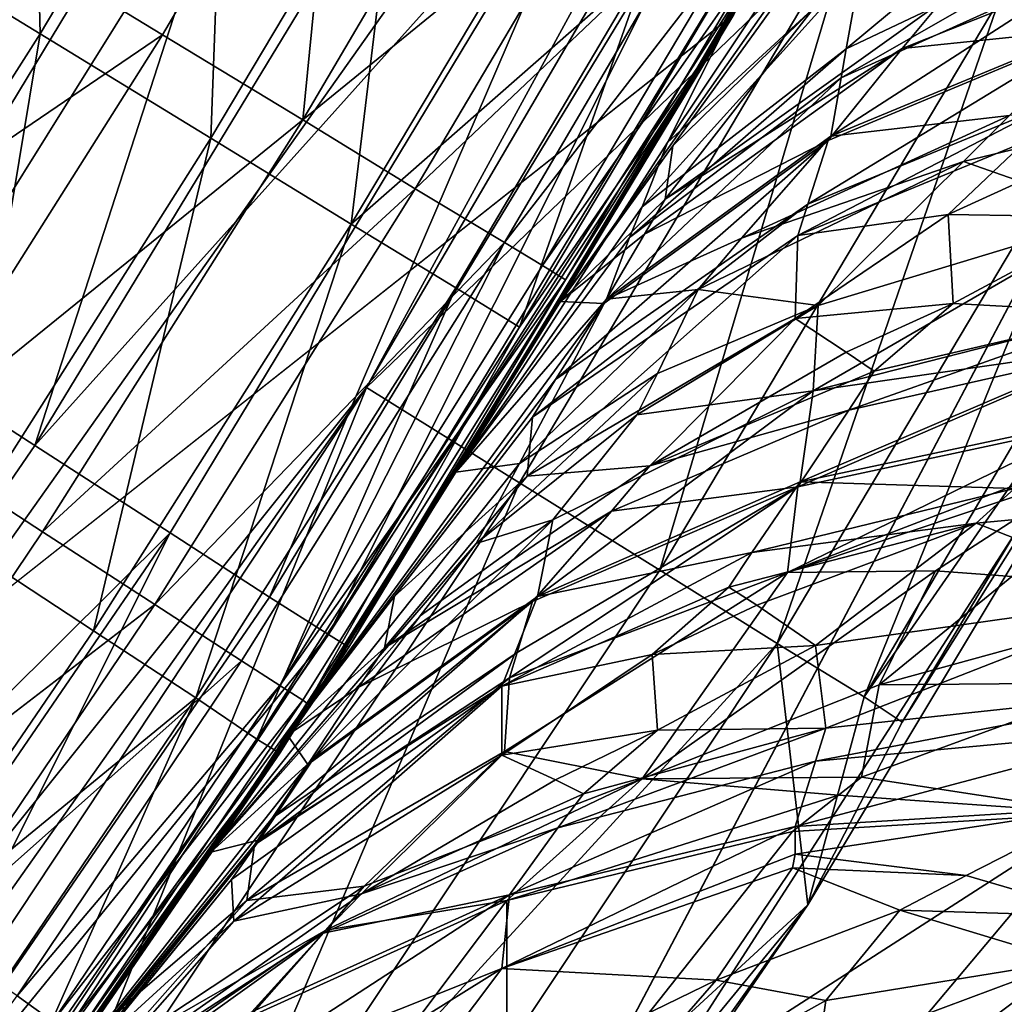
# Model space of a CAD drawing. Extents: x -16456 to -13126, y -7787 to -6576.
# Drawn here: x -15372 to -15334, y -7513 to -7474 of the extents above; entities that cross this region are included whole.
import ezdxf

# ---------------------------------------------------------------- set-up
doc = ezdxf.new("R2010")
doc.units = 0
doc.header["$MEASUREMENT"] = 0

msp = doc.modelspace()

# ---------------------------------------------------------------- linework, layer by layer
for points in [[(-15272.900391, -7232.5, 2004.949951), (-16042.700195, -6634.259766, 2004.949951), (-15774.200195, -7756.399902, 2004.949951)], [(-16298.599609, -6805.589844, 2004.949951), (-15344.200195, -7473.879883, 2004.949951), (-15682.900391, -7741.700195, 2004.949951)], [(-15464.5, -6812.640137, 5814.950195), (-16247.799805, -7538.390137, 5814.950195), (-15328.799805, -7068.339844, 5814.950195)], [(-16378.400391, -7262.600098, 5069.589844), (-15667.099609, -7682.959961, 5069.589844), (-15332.400391, -7052.47998, 5069.589844)], [(-15667.099609, -7682.959961, 5069.589844), (-15475.900391, -7561.939941, 5069.589844), (-15332.400391, -7052.47998, 5069.589844)], [(-15332.400391, -7052.47998, 5069.589844), (-15475.900391, -7561.939941, 5069.589844), (-15341.299805, -7341.839844, 5069.589844)], [(-15328.799805, -7068.339844, 5814.950195), (-16247.799805, -7538.390137, 5814.950195), (-15875, -7714.910156, 5814.950195)], [(-15328.799805, -7068.339844, 5814.950195), (-15875, -7714.910156, 5814.950195), (-15316.900391, -7197.77002, 5814.950195)], [(-15316.900391, -7197.77002, 5814.950195), (-15875, -7714.910156, 5814.950195), (-15713.700195, -7697.620117, 5814.950195)], [(-15316.900391, -7197.77002, 5814.950195), (-15713.700195, -7697.620117, 5814.950195), (-15622.099609, -7664.089844, 5814.950195)], [(-15316.900391, -7197.77002, 5814.950195), (-15622.099609, -7664.089844, 5814.950195), (-15371.5, -7417.359863, 5814.950195)], [(-15272.900391, -7232.5, 2004.949951), (-15774.200195, -7756.399902, 2004.949951), (-15468.5, -7617.77002, 2004.949951)], [(-15272.900391, -7232.5, 2004.949951), (-15468.5, -7617.77002, 2004.949951), (-15300.599609, -7365.560059, 2004.949951)], [(-15341.299805, -7341.839844, 5069.589844), (-15475.900391, -7561.939941, 5069.589844), (-15453.400391, -7538.390137, 5069.589844)], [(-15341.299805, -7341.839844, 5069.589844), (-15453.400391, -7538.390137, 5069.589844), (-15432.400391, -7513.509766, 5069.589844)], [(-15341.299805, -7341.839844, 5069.589844), (-15432.400391, -7513.509766, 5069.589844), (-15412.900391, -7487.390137, 5069.589844)], [(-15341.299805, -7341.839844, 5069.589844), (-15412.900391, -7487.390137, 5069.589844), (-15379, -7431.859863, 5069.589844)], [(-16431.5, -7352.040039, 1852.560059), (-15360.900391, -7537.310059, 1852.560059), (-15382, -7564.689941, 1852.560059)], [(-16431.5, -7352.040039, 1852.560059), (-15280.400391, -7384.919922, 1852.560059), (-15360.900391, -7537.310059, 1852.560059)], [(-15300.599609, -7365.560059, 2004.949951), (-15468.5, -7617.77002, 2004.949951), (-15443.5, -7594.589844, 2004.949951)], [(-15300.599609, -7365.560059, 2004.949951), (-15443.5, -7594.589844, 2004.949951), (-15326, -7428.72998, 2004.949951)], [(-15360.900391, -7537.310059, 1852.560059), (-15280.400391, -7384.919922, 1852.560059), (-15323.5, -7479.169922, 1852.560059)], [(-15371.5, -7417.359863, 5814.950195), (-15622.099609, -7664.089844, 5814.950195), (-15386.799805, -7446.120117, 5814.950195)], [(-15326, -7428.72998, 2004.949951), (-15443.5, -7594.589844, 2004.949951), (-15358.599609, -7488.5, 2004.949951)], [(-15326, -7428.72998, 2004.949951), (-15358.599609, -7488.5, 2004.949951), (-15341.400391, -7459.100098, 2004.949951)], [(-15385.5, -7481.779785, 5811.009766), (-15368.900391, -7454.290039, 5811.009766), (-15377.200195, -7449.549805, 5813.959961)], [(-15385.5, -7481.779785, 5811.009766), (-15361.200195, -7458.649902, 5806.220215), (-15368.900391, -7454.290039, 5811.009766)], [(-15371.799805, -7457.899902, 5065.959961), (-15379, -7469.97998, 5065.959961), (-15371.400391, -7474.640137, 5061.319824)], [(-15371.799805, -7457.899902, 5065.959961), (-15371.400391, -7474.640137, 5061.319824), (-15364.099609, -7462.370117, 5061.319824)], [(-15378.099609, -7486.580078, 5806.220215), (-15361.200195, -7458.649902, 5806.220215), (-15385.5, -7481.779785, 5811.009766)], [(-15371.599609, -7490.77002, 5799.779785), (-15361.200195, -7458.649902, 5806.220215), (-15378.099609, -7486.580078, 5806.220215)], [(-15371.599609, -7490.77002, 5799.779785), (-15354.400391, -7462.459961, 5799.779785), (-15361.200195, -7458.649902, 5806.220215)], [(-15339.5, -7470.140137, 2003.959961), (-15341.400391, -7459.100098, 2004.949951), (-15358.599609, -7488.5, 2004.949951)], [(-15371.599609, -7490.77002, 5799.779785), (-15349, -7465.569824, 5791.939941), (-15354.400391, -7462.459961, 5799.779785)], [(-15364.099609, -7462.370117, 5061.319824), (-15371.400391, -7474.640137, 5061.319824), (-15364.700195, -7478.72998, 5055)], [(-15364.099609, -7462.370117, 5061.319824), (-15364.700195, -7478.72998, 5055), (-15357.299805, -7466.290039, 5055)], [(-15373.599609, -7470.419922, 5108.390137), (-15359.599609, -7462.740234, 5113.77002), (-15366.599609, -7474.669922, 5113.77002)], [(-15366.599609, -7474.669922, 5113.77002), (-15359.599609, -7462.740234, 5113.77002), (-15361.099609, -7478.009766, 5119.970215)], [(-15361.099609, -7478.009766, 5119.970215), (-15359.599609, -7462.740234, 5113.77002), (-15354, -7465.939941, 5119.970215)], [(-15366.299805, -7494.189941, 5791.939941), (-15349, -7465.569824, 5791.939941), (-15371.599609, -7490.77002, 5799.779785)], [(-15362.400391, -7496.709961, 5783.009766), (-15349, -7465.569824, 5791.939941), (-15366.299805, -7494.189941, 5791.939941)], [(-15362.400391, -7496.709961, 5783.009766), (-15344.900391, -7467.859863, 5783.009766), (-15349, -7465.569824, 5791.939941)], [(-15329.099609, -7475.990234, 1996.469971), (-15329.5, -7465.569824, 2001.060059), (-15333.799805, -7473.319824, 2001.060059)], [(-15357.299805, -7466.290039, 5055), (-15364.700195, -7478.72998, 5055), (-15359.200195, -7482.089844, 5047.27002)], [(-15361.099609, -7478.009766, 5119.970215), (-15354, -7465.939941, 5119.970215), (-15349.5, -7468.540039, 5127.160156)], [(-15357.299805, -7466.290039, 5055), (-15359.200195, -7482.089844, 5047.27002), (-15351.700195, -7469.509766, 5047.27002)], [(-15339.799805, -7475.220215, 4273.009766), (-15329.400391, -7470.279785, 4263.560059), (-15329.299805, -7466.47998, 4271.689941)], [(-15339.200195, -7471.890137, 4281.549805), (-15339.799805, -7475.220215, 4273.009766), (-15329.299805, -7466.47998, 4271.689941)], [(-15360.099609, -7498.180176, 5773.759766), (-15344.900391, -7467.859863, 5783.009766), (-15362.400391, -7496.709961, 5783.009766)], [(-15360.099609, -7498.180176, 5773.759766), (-15342.5, -7469.189941, 5773.759766), (-15344.900391, -7467.859863, 5783.009766)], [(-15361.099609, -7478.009766, 5119.970215), (-15349.5, -7468.540039, 5127.160156), (-15356.700195, -7480.709961, 5127.160156)], [(-15356.700195, -7480.709961, 5127.160156), (-15349.5, -7468.540039, 5127.160156), (-15346, -7470.549805, 5135.52002)], [(-15344.200195, -7473.879883, 2004.949951), (-15341.299805, -7468.549805, 3688.959961), (-15351, -7485.120117, 3709.550049)], [(-15339.900391, -7469.330078, 3710.610107), (-15351, -7485.120117, 3709.550049), (-15341.299805, -7468.549805, 3688.959961)], [(-15360.099609, -7498.180176, 5773.759766), (-15341.799805, -7469.649902, 5764.149902), (-15342.5, -7469.189941, 5773.759766)], [(-15341, -7471.259766, 3712.919922), (-15351, -7485.120117, 3709.550049), (-15339.900391, -7469.330078, 3710.610107)], [(-15360.099609, -7498.180176, 5773.759766), (-15359.299805, -7498.680176, 5764.149902), (-15341.799805, -7469.649902, 5764.149902)], [(-15343.200195, -7472.149902, 5153.330078), (-15341.799805, -7469.649902, 5764.149902), (-15359.299805, -7498.680176, 5764.149902)], [(-15351.700195, -7469.509766, 5047.27002), (-15359.200195, -7482.089844, 5047.27002), (-15347.599609, -7471.899902, 5038.419922)], [(-15379, -7469.97998, 5065.959961), (-15381.299805, -7490.180176, 5061.319824), (-15371.400391, -7474.640137, 5061.319824)], [(-15352.599609, -7492.22998, 2003.959961), (-15339.5, -7470.140137, 2003.959961), (-15358.599609, -7488.5, 2004.949951)], [(-15347.099609, -7495.660156, 2001.060059), (-15339.5, -7470.140137, 2003.959961), (-15352.599609, -7492.22998, 2003.959961)], [(-15347.099609, -7495.660156, 2001.060059), (-15333.799805, -7473.319824, 2001.060059), (-15339.5, -7470.140137, 2003.959961)], [(-15383.5, -7486.160156, 5108.390137), (-15373.599609, -7470.419922, 5108.390137), (-15366.599609, -7474.669922, 5113.77002)], [(-15356.700195, -7480.709961, 5127.160156), (-15346, -7470.549805, 5135.52002), (-15353.200195, -7482.810059, 5135.52002)], [(-15353.200195, -7482.810059, 5135.52002), (-15346, -7470.549805, 5135.52002), (-15344.400391, -7471.430176, 5141.259766)], [(-15340, -7476.359863, 4270.209961), (-15329.5, -7471.609863, 4260.959961), (-15329.400391, -7470.279785, 4263.560059)], [(-15339.799805, -7475.220215, 4273.009766), (-15340, -7476.359863, 4270.209961), (-15329.400391, -7470.279785, 4263.560059)], [(-15346.599609, -7479.02002, 3715.909912), (-15351, -7485.120117, 3709.550049), (-15341, -7471.259766, 3712.919922)], [(-15346.599609, -7479.02002, 3715.909912), (-15341, -7471.259766, 3712.919922), (-15341.099609, -7473.660156, 3722.179932)], [(-15353.200195, -7482.810059, 5135.52002), (-15344.400391, -7471.430176, 5141.259766), (-15351.700195, -7483.720215, 5141.259766)], [(-15351.700195, -7483.720215, 5141.259766), (-15344.400391, -7471.430176, 5141.259766), (-15343.5, -7471.950195, 5147.040039)], [(-15329.5, -7471.609863, 4260.959961), (-15340.400391, -7478.640137, 4264.640137), (-15329.799805, -7474.259766, 4255.790039)], [(-15340, -7476.359863, 4270.209961), (-15340.400391, -7478.640137, 4264.640137), (-15329.5, -7471.609863, 4260.959961)], [(-15328, -7471.379883, 3745.350098), (-15337.599609, -7475.209961, 3737.459961), (-15336.099609, -7473.399902, 3736.080078)], [(-15328, -7471.379883, 3745.350098), (-15330, -7474.430176, 3749.120117), (-15337.599609, -7475.209961, 3737.459961)], [(-15347.599609, -7471.899902, 5038.419922), (-15359.200195, -7482.089844, 5047.27002), (-15355.099609, -7484.589844, 5038.419922)], [(-15347.599609, -7471.899902, 5038.419922), (-15355.099609, -7484.589844, 5038.419922), (-15352.599609, -7486.129883, 5028.799805)], [(-15347.599609, -7471.899902, 5038.419922), (-15352.599609, -7486.129883, 5028.799805), (-15345, -7473.379883, 5028.799805)], [(-15351.700195, -7483.720215, 5141.259766), (-15343.5, -7471.950195, 5147.040039), (-15350.799805, -7484.279785, 5147.040039)], [(-15350.799805, -7484.279785, 5147.040039), (-15343.5, -7471.950195, 5147.040039), (-15343.200195, -7472.149902, 5153.330078)], [(-15347.799805, -7481.410156, 4283.930176), (-15339.799805, -7475.220215, 4273.009766), (-15339.200195, -7471.890137, 4281.549805)], [(-15346.799805, -7478.890137, 4292.359863), (-15347.799805, -7481.410156, 4283.930176), (-15339.200195, -7471.890137, 4281.549805)], [(-15342.5, -7472.450195, 4295.220215), (-15346.799805, -7478.890137, 4292.359863), (-15339.200195, -7471.890137, 4281.549805)], [(-15350.799805, -7484.279785, 5147.040039), (-15343.200195, -7472.149902, 5153.330078), (-15360.799805, -7500.97998, 5153.330078)], [(-15360.799805, -7500.97998, 5153.330078), (-15343.200195, -7472.149902, 5153.330078), (-15359.299805, -7498.680176, 5764.149902)], [(-15342.5, -7472.450195, 4295.220215), (-15344.299805, -7473.899902, 4309.370117), (-15346.799805, -7478.890137, 4292.359863)], [(-15345, -7473.379883, 5028.799805), (-15352.599609, -7486.129883, 5028.799805), (-15344.200195, -7473.879883, 5018.790039)], [(-15342.5, -7498.529785, 1996.469971), (-15333.799805, -7473.319824, 2001.060059), (-15347.099609, -7495.660156, 2001.060059)], [(-15336.099609, -7473.399902, 3736.080078), (-15346.900391, -7481.120117, 3725.300049), (-15341.099609, -7473.660156, 3722.179932)], [(-15337.599609, -7475.209961, 3737.459961), (-15346.900391, -7481.120117, 3725.300049), (-15336.099609, -7473.399902, 3736.080078)], [(-15342.5, -7498.529785, 1996.469971), (-15329.099609, -7475.990234, 1996.469971), (-15333.799805, -7473.319824, 2001.060059)], [(-15682.900391, -7741.700195, 2004.949951), (-15344.200195, -7473.879883, 2004.949951), (-15381.5, -7530.689941, 2004.949951)], [(-15381.5, -7530.689941, 2004.949951), (-15344.200195, -7473.879883, 2004.949951), (-15362, -7502.830078, 2004.949951)], [(-15352.599609, -7486.129883, 5028.799805), (-15362, -7502.830078, 5018.790039), (-15344.200195, -7473.879883, 5018.790039)], [(-15362, -7502.830078, 5018.790039), (-15355.099609, -7491.819824, 4286.040039), (-15344.200195, -7473.879883, 5018.790039)], [(-15362, -7502.830078, 2004.949951), (-15344.200195, -7473.879883, 2004.949951), (-15351, -7485.120117, 3709.550049)], [(-15355.099609, -7491.819824, 4286.040039), (-15344.299805, -7473.899902, 4309.370117), (-15344.200195, -7473.879883, 5018.790039)], [(-15346.799805, -7478.890137, 4292.359863), (-15344.299805, -7473.899902, 4309.370117), (-15355.099609, -7491.819824, 4286.040039)], [(-15346.599609, -7479.02002, 3715.909912), (-15341.099609, -7473.660156, 3722.179932), (-15346.900391, -7481.120117, 3725.300049)], [(-15333.400391, -7477.839844, 4253.149902), (-15329.799805, -7474.259766, 4255.790039), (-15340.400391, -7478.640137, 4264.640137)], [(-15383.5, -7486.160156, 5108.390137), (-15366.599609, -7474.669922, 5113.77002), (-15376.700195, -7490.640137, 5113.77002)], [(-15371.400391, -7474.640137, 5061.319824), (-15381.299805, -7490.180176, 5061.319824), (-15374.700195, -7494.490234, 5055)], [(-15376.700195, -7490.640137, 5113.77002), (-15366.599609, -7474.669922, 5113.77002), (-15361.099609, -7478.009766, 5119.970215)], [(-15371.400391, -7474.640137, 5061.319824), (-15374.700195, -7494.490234, 5055), (-15364.700195, -7478.72998, 5055)], [(-15341.299805, -7481.310059, 3745.310059), (-15340.5, -7478.819824, 3740.280029), (-15330, -7474.430176, 3749.120117)], [(-15331.799805, -7477.399902, 3752.889893), (-15341.299805, -7481.310059, 3745.310059), (-15330, -7474.430176, 3749.120117)], [(-15337.599609, -7475.209961, 3737.459961), (-15330, -7474.430176, 3749.120117), (-15340.5, -7478.819824, 3740.280029)], [(-15348.299805, -7482.620117, 4280.689941), (-15340, -7476.359863, 4270.209961), (-15339.799805, -7475.220215, 4273.009766)], [(-15347.799805, -7481.410156, 4283.930176), (-15348.299805, -7482.620117, 4280.689941), (-15339.799805, -7475.220215, 4273.009766)], [(-15337.599609, -7475.209961, 3737.459961), (-15347.700195, -7482.490234, 3727.100098), (-15346.900391, -7481.120117, 3725.300049)], [(-15337.599609, -7475.209961, 3737.459961), (-15340.5, -7478.819824, 3740.280029), (-15347.700195, -7482.490234, 3727.100098)], [(-15339.099609, -7500.620117, 1990.569946), (-15329.099609, -7475.990234, 1996.469971), (-15342.5, -7498.529785, 1996.469971)], [(-15339.099609, -7500.620117, 1990.569946), (-15325.700195, -7477.930176, 1990.569946), (-15329.099609, -7475.990234, 1996.469971)], [(-15340, -7476.359863, 4270.209961), (-15349.200195, -7485.029785, 4274.209961), (-15340.400391, -7478.640137, 4264.640137)], [(-15348.299805, -7482.620117, 4280.689941), (-15349.200195, -7485.029785, 4274.209961), (-15340, -7476.359863, 4270.209961)], [(-15335.200195, -7479.640137, 4251.799805), (-15329.200195, -7481.740234, 4239.75), (-15322.799805, -7476.640137, 4243.669922)], [(-15333.400391, -7477.839844, 4253.149902), (-15335.200195, -7479.640137, 4251.799805), (-15322.799805, -7476.640137, 4243.669922)], [(-15331.799805, -7477.399902, 3752.889893), (-15341.700195, -7482.540039, 3747.830078), (-15341.299805, -7481.310059, 3745.310059)], [(-15332.799805, -7478.870117, 3754.780029), (-15341.700195, -7482.540039, 3747.830078), (-15331.799805, -7477.399902, 3752.889893)], [(-15343.900391, -7482.649902, 4262.040039), (-15333.400391, -7477.839844, 4253.149902), (-15340.400391, -7478.640137, 4264.640137)], [(-15343.900391, -7482.649902, 4262.040039), (-15335.200195, -7479.640137, 4251.799805), (-15333.400391, -7477.839844, 4253.149902)], [(-15376.700195, -7490.640137, 5113.77002), (-15361.099609, -7478.009766, 5119.970215), (-15371.299805, -7494.149902, 5119.970215)], [(-15371.299805, -7494.149902, 5119.970215), (-15361.099609, -7478.009766, 5119.970215), (-15356.700195, -7480.709961, 5127.160156)], [(-15339.099609, -7500.620117, 1990.569946), (-15324, -7478.850098, 1985.199951), (-15325.700195, -7477.930176, 1990.569946)], [(-15343.900391, -7482.649902, 4262.040039), (-15340.400391, -7478.640137, 4264.640137), (-15349.200195, -7485.029785, 4274.209961)], [(-15364.700195, -7478.72998, 5055), (-15374.700195, -7494.490234, 5055), (-15369.299805, -7498.029785, 5047.27002)], [(-15364.700195, -7478.72998, 5055), (-15369.299805, -7498.029785, 5047.27002), (-15359.200195, -7482.089844, 5047.27002)], [(-15346.799805, -7478.890137, 4292.359863), (-15355.099609, -7491.819824, 4286.040039), (-15347.799805, -7481.410156, 4283.930176)], [(-15351.200195, -7488.180176, 3734.790039), (-15349.299805, -7485.200195, 3730.719971), (-15340.5, -7478.819824, 3740.280029)], [(-15341.299805, -7481.310059, 3745.310059), (-15351.200195, -7488.180176, 3734.790039), (-15340.5, -7478.819824, 3740.280029)], [(-15346.599609, -7479.02002, 3715.909912), (-15346.900391, -7481.120117, 3725.300049), (-15351, -7485.120117, 3709.550049)], [(-15347.700195, -7482.490234, 3727.100098), (-15340.5, -7478.819824, 3740.280029), (-15349.299805, -7485.200195, 3730.719971)], [(-15335.799805, -7481.709961, 3756.72998), (-15341.700195, -7482.540039, 3747.830078), (-15332.799805, -7478.870117, 3754.780029)], [(-15337.599609, -7501.609863, 1985.199951), (-15324, -7478.850098, 1985.199951), (-15339.099609, -7500.620117, 1990.569946)], [(-15337.599609, -7501.609863, 1985.199951), (-15323.5, -7479.169922, 1979.560059), (-15324, -7478.850098, 1985.199951)], [(-15331.599609, -7479.799805, 3758.26001), (-15335.799805, -7481.709961, 3756.72998), (-15332.799805, -7478.870117, 3754.780029)], [(-15360.900391, -7537.310059, 1852.560059), (-15323.5, -7479.169922, 1852.560059), (-15341.299805, -7508.77002, 1852.560059)], [(-15341.299805, -7508.77002, 1852.560059), (-15323.5, -7479.169922, 1979.560059), (-15341.299805, -7508.77002, 1979.560059)], [(-15341.299805, -7508.77002, 1852.560059), (-15323.5, -7479.169922, 1852.560059), (-15323.5, -7479.169922, 1979.560059)], [(-15337.599609, -7501.609863, 1985.199951), (-15341.299805, -7508.77002, 1979.560059), (-15323.5, -7479.169922, 1979.560059)], [(-15345.599609, -7484.660156, 4260.709961), (-15340.900391, -7485.279785, 4247.850098), (-15335.200195, -7479.640137, 4251.799805)], [(-15343.900391, -7482.649902, 4262.040039), (-15345.599609, -7484.660156, 4260.709961), (-15335.200195, -7479.640137, 4251.799805)], [(-15335.200195, -7479.640137, 4251.799805), (-15340.900391, -7485.279785, 4247.850098), (-15329.200195, -7481.740234, 4239.75)], [(-15331.599609, -7479.799805, 3758.26001), (-15329.299805, -7481.819824, 3765.060059), (-15335.799805, -7481.709961, 3756.72998)], [(-15371.299805, -7494.149902, 5119.970215), (-15356.700195, -7480.709961, 5127.160156), (-15366.900391, -7497.009766, 5127.160156)], [(-15366.900391, -7497.009766, 5127.160156), (-15356.700195, -7480.709961, 5127.160156), (-15353.200195, -7482.810059, 5135.52002)], [(-15341.299805, -7481.310059, 3745.310059), (-15352.099609, -7489.660156, 3736.840088), (-15351.200195, -7488.180176, 3734.790039)], [(-15341.700195, -7482.540039, 3747.830078), (-15352.099609, -7489.660156, 3736.840088), (-15341.299805, -7481.310059, 3745.310059)], [(-15347.700195, -7482.490234, 3727.100098), (-15351, -7485.120117, 3709.550049), (-15346.900391, -7481.120117, 3725.300049)], [(-15347.799805, -7481.410156, 4283.930176), (-15355.099609, -7491.819824, 4286.040039), (-15348.299805, -7482.620117, 4280.689941)], [(-15335.799805, -7481.709961, 3756.72998), (-15341.799805, -7485.790039, 3756.459961), (-15341.700195, -7482.540039, 3747.830078)], [(-15335.599609, -7485.209961, 3764.959961), (-15341.799805, -7485.790039, 3756.459961), (-15335.799805, -7481.709961, 3756.72998)], [(-15341.099609, -7488.629883, 4239.569824), (-15328.900391, -7485.52002, 4231.870117), (-15329.200195, -7481.740234, 4239.75)], [(-15340.900391, -7485.279785, 4247.850098), (-15341.099609, -7488.629883, 4239.569824), (-15329.200195, -7481.740234, 4239.75)], [(-15335.599609, -7485.209961, 3764.959961), (-15335.799805, -7481.709961, 3756.72998), (-15329.299805, -7481.819824, 3765.060059)], [(-15359.200195, -7482.089844, 5047.27002), (-15369.299805, -7498.029785, 5047.27002), (-15365.299805, -7500.660156, 5038.419922)], [(-15359.200195, -7482.089844, 5047.27002), (-15365.299805, -7500.660156, 5038.419922), (-15355.099609, -7484.589844, 5038.419922)], [(-15335.599609, -7485.209961, 3764.959961), (-15329.299805, -7481.819824, 3765.060059), (-15328.900391, -7485.569824, 3772.889893)], [(-15347.700195, -7482.490234, 3727.100098), (-15349.299805, -7485.200195, 3730.719971), (-15351, -7485.120117, 3709.550049)], [(-15366.900391, -7497.009766, 5127.160156), (-15353.200195, -7482.810059, 5135.52002), (-15363.5, -7499.209961, 5135.52002)], [(-15363.5, -7499.209961, 5135.52002), (-15353.200195, -7482.810059, 5135.52002), (-15362, -7500.180176, 5141.259766)], [(-15362, -7500.180176, 5141.259766), (-15353.200195, -7482.810059, 5135.52002), (-15351.700195, -7483.720215, 5141.259766)], [(-15348.299805, -7482.620117, 4280.689941), (-15355.099609, -7491.819824, 4286.040039), (-15349.200195, -7485.029785, 4274.209961)], [(-15341.700195, -7482.540039, 3747.830078), (-15352.299805, -7491.970215, 3746.540039), (-15352.099609, -7489.660156, 3736.840088)], [(-15341.799805, -7485.790039, 3756.459961), (-15352.299805, -7491.970215, 3746.540039), (-15341.700195, -7482.540039, 3747.830078)], [(-15343.900391, -7482.649902, 4262.040039), (-15349.200195, -7485.029785, 4274.209961), (-15345.599609, -7484.660156, 4260.709961)], [(-15362, -7500.180176, 5141.259766), (-15351.700195, -7483.720215, 5141.259766), (-15350.799805, -7484.279785, 5147.040039)], [(-15362, -7500.180176, 5141.259766), (-15350.799805, -7484.279785, 5147.040039), (-15361.099609, -7500.759766, 5147.040039)], [(-15361.099609, -7500.759766, 5147.040039), (-15350.799805, -7484.279785, 5147.040039), (-15360.799805, -7500.97998, 5153.330078)], [(-15355.099609, -7484.589844, 5038.419922), (-15365.299805, -7500.660156, 5038.419922), (-15362.900391, -7502.279785, 5028.799805)], [(-15355.099609, -7484.589844, 5038.419922), (-15362.900391, -7502.279785, 5028.799805), (-15352.599609, -7486.129883, 5028.799805)], [(-15345.599609, -7484.660156, 4260.709961), (-15349.200195, -7485.029785, 4274.209961), (-15352.599609, -7491.47998, 4261.910156)], [(-15347.200195, -7487.950195, 4254.720215), (-15345.599609, -7484.660156, 4260.709961), (-15352.599609, -7491.47998, 4261.910156)], [(-15347.200195, -7487.950195, 4254.720215), (-15340.900391, -7485.279785, 4247.850098), (-15345.599609, -7484.660156, 4260.709961)], [(-15362, -7502.830078, 2004.949951), (-15351, -7485.120117, 3709.550049), (-15361.700195, -7502.120117, 3733.689941)], [(-15349.299805, -7485.200195, 3730.719971), (-15361.700195, -7502.120117, 3733.689941), (-15351, -7485.120117, 3709.550049)], [(-15351.200195, -7488.180176, 3734.790039), (-15361.700195, -7502.120117, 3733.689941), (-15349.299805, -7485.200195, 3730.719971)], [(-15352.599609, -7491.47998, 4261.910156), (-15349.200195, -7485.029785, 4274.209961), (-15355.099609, -7491.819824, 4286.040039)], [(-15335.599609, -7485.209961, 3764.959961), (-15339.799805, -7487.109863, 3763.48999), (-15341.799805, -7485.790039, 3756.459961)], [(-15338.700195, -7487.859863, 3766.939941), (-15339.799805, -7487.109863, 3763.48999), (-15335.599609, -7485.209961, 3764.959961)], [(-15338.700195, -7487.859863, 3766.939941), (-15335.599609, -7485.209961, 3764.959961), (-15328.900391, -7485.569824, 3772.889893)], [(-15348, -7489.569824, 4251.709961), (-15341.099609, -7488.629883, 4239.569824), (-15340.900391, -7485.279785, 4247.850098)], [(-15347.200195, -7487.950195, 4254.720215), (-15348, -7489.569824, 4251.709961), (-15340.900391, -7485.279785, 4247.850098)], [(-15341.099609, -7488.629883, 4239.569824), (-15329.299805, -7486.930176, 4229.399902), (-15328.900391, -7485.52002, 4231.870117)], [(-15339.700195, -7489.379883, 3769.100098), (-15338.700195, -7487.859863, 3766.939941), (-15328.900391, -7485.569824, 3772.889893)], [(-15339.700195, -7489.379883, 3769.100098), (-15328.900391, -7485.569824, 3772.889893), (-15329.299805, -7487.029785, 3775.429932)], [(-15347.5, -7491.569824, 3760.389893), (-15352.299805, -7491.970215, 3746.540039), (-15341.799805, -7485.790039, 3756.459961)], [(-15339.799805, -7487.109863, 3763.48999), (-15347.5, -7491.569824, 3760.389893), (-15341.799805, -7485.790039, 3756.459961)], [(-15352.599609, -7486.129883, 5028.799805), (-15362.900391, -7502.279785, 5028.799805), (-15362, -7502.830078, 5018.790039)], [(-15390.299805, -7518.040039, 5799.779785), (-15371.599609, -7490.77002, 5799.779785), (-15378.099609, -7486.580078, 5806.220215)], [(-15338.700195, -7487.859863, 3766.939941), (-15347.5, -7491.569824, 3760.389893), (-15339.799805, -7487.109863, 3763.48999)], [(-15329.299805, -7487.029785, 3775.429932), (-15330.099609, -7489.910156, 3780.52002), (-15341.700195, -7492.390137, 3773.449951)], [(-15339.700195, -7489.379883, 3769.100098), (-15329.299805, -7487.029785, 3775.429932), (-15341.700195, -7492.390137, 3773.449951)], [(-15329.299805, -7486.930176, 4229.399902), (-15341.599609, -7492.189941, 4231.529785), (-15330, -7489.720215, 4224.450195)], [(-15341.099609, -7488.629883, 4239.569824), (-15341.599609, -7492.189941, 4231.529785), (-15329.299805, -7486.930176, 4229.399902)], [(-15339.700195, -7489.379883, 3769.100098), (-15347.5, -7491.569824, 3760.389893), (-15338.700195, -7487.859863, 3766.939941)], [(-15352.099609, -7489.660156, 3736.840088), (-15361.700195, -7502.120117, 3733.689941), (-15351.200195, -7488.180176, 3734.790039)], [(-15347.200195, -7487.950195, 4254.720215), (-15352.599609, -7491.47998, 4261.910156), (-15354.299805, -7494.609863, 4255.720215)], [(-15347.200195, -7487.950195, 4254.720215), (-15354.299805, -7494.609863, 4255.720215), (-15348, -7489.569824, 4251.709961)], [(-15358.599609, -7488.5, 2004.949951), (-15443.5, -7594.589844, 2004.949951), (-15397.900391, -7544.040039, 2004.949951)], [(-15358.599609, -7488.5, 2004.949951), (-15397.900391, -7544.040039, 2004.949951), (-15377.400391, -7516.850098, 2004.949951)], [(-15371.700195, -7520.919922, 2003.959961), (-15358.599609, -7488.5, 2004.949951), (-15377.400391, -7516.850098, 2004.949951)], [(-15371.700195, -7520.919922, 2003.959961), (-15352.599609, -7492.22998, 2003.959961), (-15358.599609, -7488.5, 2004.949951)], [(-15341.099609, -7488.629883, 4239.569824), (-15351.900391, -7496.689941, 4239.430176), (-15341.599609, -7492.189941, 4231.529785)], [(-15351.299805, -7493.689941, 4247.97998), (-15351.900391, -7496.689941, 4239.430176), (-15341.099609, -7488.629883, 4239.569824)], [(-15348, -7489.569824, 4251.709961), (-15351.299805, -7493.689941, 4247.97998), (-15341.099609, -7488.629883, 4239.569824)], [(-15339.700195, -7489.379883, 3769.100098), (-15349, -7493.350098, 3762.090088), (-15347.5, -7491.569824, 3760.389893)], [(-15339.700195, -7489.379883, 3769.100098), (-15341.700195, -7492.390137, 3773.449951), (-15349, -7493.350098, 3762.090088)], [(-15357.5, -7496.680176, 3740.169922), (-15361.700195, -7502.120117, 3733.689941), (-15352.099609, -7489.660156, 3736.840088)], [(-15357.5, -7496.680176, 3740.169922), (-15352.099609, -7489.660156, 3736.840088), (-15352.299805, -7491.970215, 3746.540039)], [(-15348, -7489.569824, 4251.709961), (-15354.299805, -7494.609863, 4255.720215), (-15351.299805, -7493.689941, 4247.97998)], [(-15333.200195, -7492.459961, 4221.439941), (-15330, -7489.720215, 4224.450195), (-15341.599609, -7492.189941, 4231.529785)], [(-15342.099609, -7495.75, 3781.199951), (-15341.700195, -7492.390137, 3773.449951), (-15330.099609, -7489.910156, 3780.52002)], [(-15330.200195, -7491.169922, 3782.969971), (-15342.099609, -7495.75, 3781.199951), (-15330.099609, -7489.910156, 3780.52002)], [(-15390.299805, -7518.040039, 5799.779785), (-15366.299805, -7494.189941, 5791.939941), (-15371.599609, -7490.77002, 5799.779785)], [(-15380, -7507.069824, 5119.970215), (-15376.700195, -7490.640137, 5113.77002), (-15371.299805, -7494.149902, 5119.970215)], [(-15330.299805, -7491.799805, 3784.199951), (-15342.099609, -7495.75, 3781.199951), (-15330.200195, -7491.169922, 3782.969971)], [(-15352.599609, -7491.47998, 4261.910156), (-15364.700195, -7506.709961, 4263.850098), (-15354.299805, -7494.609863, 4255.720215)], [(-15352.599609, -7491.47998, 4261.910156), (-15355.099609, -7491.819824, 4286.040039), (-15364.700195, -7506.709961, 4263.850098)], [(-15347.5, -7491.569824, 3760.389893), (-15357.900391, -7498.700195, 3750.02002), (-15352.299805, -7491.970215, 3746.540039)], [(-15349, -7493.350098, 3762.090088), (-15357.900391, -7498.700195, 3750.02002), (-15347.5, -7491.569824, 3760.389893)], [(-15364.700195, -7506.709961, 4263.850098), (-15355.099609, -7491.819824, 4286.040039), (-15362, -7502.830078, 5018.790039)], [(-15357.5, -7496.680176, 3740.169922), (-15352.299805, -7491.970215, 3746.540039), (-15357.900391, -7498.700195, 3750.02002)], [(-15336.299805, -7495.680176, 3787.409912), (-15342.099609, -7495.75, 3781.199951), (-15330.299805, -7491.799805, 3784.199951)], [(-15333.299805, -7495.899902, 3790.360107), (-15336.299805, -7495.680176, 3787.409912), (-15330.299805, -7491.799805, 3784.199951)], [(-15366.400391, -7524.669922, 2001.060059), (-15352.599609, -7492.22998, 2003.959961), (-15371.700195, -7520.919922, 2003.959961)], [(-15366.400391, -7524.669922, 2001.060059), (-15347.099609, -7495.660156, 2001.060059), (-15352.599609, -7492.22998, 2003.959961)], [(-15353, -7499.879883, 3772.879883), (-15352.700195, -7498.890137, 3770.439941), (-15341.700195, -7492.390137, 3773.449951)], [(-15342.099609, -7495.75, 3781.199951), (-15353, -7499.879883, 3772.879883), (-15341.700195, -7492.390137, 3773.449951)], [(-15352.700195, -7498.890137, 3770.439941), (-15352.099609, -7496.879883, 3765.560059), (-15341.700195, -7492.390137, 3773.449951)], [(-15349, -7493.350098, 3762.090088), (-15341.700195, -7492.390137, 3773.449951), (-15352.099609, -7496.879883, 3765.560059)], [(-15343.5, -7494.959961, 4227.419922), (-15341.599609, -7492.189941, 4231.529785), (-15351.900391, -7496.689941, 4239.430176)], [(-15343.5, -7494.959961, 4227.419922), (-15333.200195, -7492.459961, 4221.439941), (-15341.599609, -7492.189941, 4231.529785)], [(-15343.5, -7494.959961, 4227.419922), (-15334.700195, -7493.819824, 4219.919922), (-15333.200195, -7492.459961, 4221.439941)], [(-15334.700195, -7493.819824, 4219.919922), (-15327.400391, -7496.689941, 4209.200195), (-15320, -7492.439941, 4213.950195)], [(-15333.200195, -7492.459961, 4221.439941), (-15334.700195, -7493.819824, 4219.919922), (-15320, -7492.439941, 4213.950195)], [(-15351.299805, -7493.689941, 4247.97998), (-15360.700195, -7503.069824, 4247.910156), (-15351.900391, -7496.689941, 4239.430176)], [(-15351.299805, -7493.689941, 4247.97998), (-15356.5, -7497.450195, 4253.160156), (-15360.700195, -7503.069824, 4247.910156)], [(-15349, -7493.350098, 3762.090088), (-15358.900391, -7500.240234, 3752.360107), (-15357.900391, -7498.700195, 3750.02002)], [(-15349, -7493.350098, 3762.090088), (-15352.099609, -7496.879883, 3765.560059), (-15358.900391, -7500.240234, 3752.360107)], [(-15351.299805, -7493.689941, 4247.97998), (-15354.299805, -7494.609863, 4255.720215), (-15356.5, -7497.450195, 4253.160156)], [(-15344.400391, -7496.319824, 4225.350098), (-15343.299805, -7497.029785, 4221.970215), (-15334.700195, -7493.819824, 4219.919922)], [(-15343.5, -7494.959961, 4227.419922), (-15344.400391, -7496.319824, 4225.350098), (-15334.700195, -7493.819824, 4219.919922)], [(-15343.299805, -7497.029785, 4221.970215), (-15341, -7498.609863, 4215.330078), (-15334.700195, -7493.819824, 4219.919922)], [(-15334.700195, -7493.819824, 4219.919922), (-15341, -7498.609863, 4215.330078), (-15327.400391, -7496.689941, 4209.200195)], [(-15385.200195, -7521.77002, 5791.939941), (-15366.299805, -7494.189941, 5791.939941), (-15390.299805, -7518.040039, 5799.779785)], [(-15381.5, -7524.509766, 5783.009766), (-15366.299805, -7494.189941, 5791.939941), (-15385.200195, -7521.77002, 5791.939941)], [(-15381.5, -7524.509766, 5783.009766), (-15362.400391, -7496.709961, 5783.009766), (-15366.299805, -7494.189941, 5791.939941)], [(-15380, -7507.069824, 5119.970215), (-15371.299805, -7494.149902, 5119.970215), (-15366.900391, -7497.009766, 5127.160156)], [(-15374.700195, -7494.490234, 5055), (-15378.5, -7511.490234, 5047.27002), (-15369.299805, -7498.029785, 5047.27002)], [(-15354.299805, -7494.609863, 4255.720215), (-15364.700195, -7506.709961, 4263.850098), (-15356.5, -7497.450195, 4253.160156)], [(-15343.5, -7494.959961, 4227.419922), (-15353.299805, -7500.200195, 4231.310059), (-15344.400391, -7496.319824, 4225.350098)], [(-15343.5, -7494.959961, 4227.419922), (-15351.900391, -7496.689941, 4239.430176), (-15353.299805, -7500.200195, 4231.310059)], [(-15366.400391, -7524.669922, 2001.060059), (-15342.5, -7498.529785, 1996.469971), (-15347.099609, -7495.660156, 2001.060059)], [(-15342.099609, -7495.75, 3781.199951), (-15353.200195, -7502.77002, 3781.790039), (-15353, -7499.879883, 3772.879883)], [(-15347.799805, -7503.839844, 3794.050049), (-15353.200195, -7502.77002, 3781.790039), (-15342.099609, -7495.75, 3781.199951)], [(-15336.299805, -7495.680176, 3787.409912), (-15347.799805, -7503.839844, 3794.050049), (-15342.099609, -7495.75, 3781.199951)], [(-15338.5, -7500.149902, 3795.350098), (-15347.799805, -7503.839844, 3794.050049), (-15336.299805, -7495.680176, 3787.409912)], [(-15338.5, -7500.149902, 3795.350098), (-15336.299805, -7495.680176, 3787.409912), (-15333.299805, -7495.899902, 3790.360107)], [(-15338.5, -7500.149902, 3795.350098), (-15333.299805, -7495.899902, 3790.360107), (-15328.700195, -7497.459961, 3796.360107)], [(-15344.400391, -7496.319824, 4225.350098), (-15353.299805, -7500.200195, 4231.310059), (-15347.400391, -7498.959961, 4223.080078)], [(-15344.400391, -7496.319824, 4225.350098), (-15347.400391, -7498.959961, 4223.080078), (-15343.299805, -7497.029785, 4221.970215)], [(-15381.5, -7524.509766, 5783.009766), (-15360.099609, -7498.180176, 5773.759766), (-15362.400391, -7496.709961, 5783.009766)], [(-15362.799805, -7506.22998, 4242.850098), (-15351.900391, -7496.689941, 4239.430176), (-15360.700195, -7503.069824, 4247.910156)], [(-15353.299805, -7500.200195, 4231.310059), (-15351.900391, -7496.689941, 4239.430176), (-15362.799805, -7506.22998, 4242.850098)], [(-15357.5, -7496.680176, 3740.169922), (-15357.900391, -7498.700195, 3750.02002), (-15361.700195, -7502.120117, 3733.689941)], [(-15341, -7498.609863, 4215.330078), (-15340.599609, -7501.850098, 4207.359863), (-15327.400391, -7496.689941, 4209.200195)], [(-15340.599609, -7501.850098, 4207.359863), (-15326.099609, -7500.299805, 4201.759766), (-15327.400391, -7496.689941, 4209.200195)], [(-15380, -7507.069824, 5119.970215), (-15366.900391, -7497.009766, 5127.160156), (-15375.700195, -7510.040039, 5127.160156)], [(-15375.700195, -7510.040039, 5127.160156), (-15366.900391, -7497.009766, 5127.160156), (-15363.5, -7499.209961, 5135.52002)], [(-15362.299805, -7505.379883, 3760.469971), (-15360.900391, -7503.27002, 3757.090088), (-15352.099609, -7496.879883, 3765.560059)], [(-15352.700195, -7498.890137, 3770.439941), (-15362.299805, -7505.379883, 3760.469971), (-15352.099609, -7496.879883, 3765.560059)], [(-15358.900391, -7500.240234, 3752.360107), (-15352.099609, -7496.879883, 3765.560059), (-15360.900391, -7503.27002, 3757.090088)], [(-15343.299805, -7497.029785, 4221.970215), (-15347.400391, -7498.959961, 4223.080078), (-15341, -7498.609863, 4215.330078)], [(-15356.5, -7497.450195, 4253.160156), (-15364.700195, -7506.709961, 4263.850098), (-15360.700195, -7503.069824, 4247.910156)], [(-15338.5, -7500.149902, 3795.350098), (-15328.700195, -7497.459961, 3796.360107), (-15329.099609, -7500.069824, 3801.25)], [(-15379.299805, -7526.109863, 5773.759766), (-15360.099609, -7498.180176, 5773.759766), (-15381.5, -7524.509766, 5783.009766)], [(-15379.299805, -7526.109863, 5773.759766), (-15359.299805, -7498.680176, 5764.149902), (-15360.099609, -7498.180176, 5773.759766)], [(-15369.299805, -7498.029785, 5047.27002), (-15378.5, -7511.490234, 5047.27002), (-15365.299805, -7500.660156, 5038.419922)], [(-15379.299805, -7526.109863, 5773.759766), (-15378.599609, -7526.649902, 5764.149902), (-15359.299805, -7498.680176, 5764.149902)], [(-15360.799805, -7500.97998, 5153.330078), (-15359.299805, -7498.680176, 5764.149902), (-15378.599609, -7526.649902, 5764.149902)], [(-15362, -7527.810059, 1996.469971), (-15342.5, -7498.529785, 1996.469971), (-15366.400391, -7524.669922, 2001.060059)], [(-15362, -7527.810059, 1996.469971), (-15341.299805, -7508.77002, 1979.560059), (-15342.5, -7498.529785, 1996.469971)], [(-15358.900391, -7500.240234, 3752.360107), (-15361.700195, -7502.120117, 3733.689941), (-15357.900391, -7498.700195, 3750.02002)], [(-15347.400391, -7498.959961, 4223.080078), (-15347.200195, -7501.930176, 4214.779785), (-15341, -7498.609863, 4215.330078)], [(-15347.200195, -7501.930176, 4214.779785), (-15340.599609, -7501.850098, 4207.359863), (-15341, -7498.609863, 4215.330078)], [(-15339.099609, -7500.620117, 1990.569946), (-15342.5, -7498.529785, 1996.469971), (-15341.299805, -7508.77002, 1979.560059)], [(-15352.700195, -7498.890137, 3770.439941), (-15363, -7506.419922, 3762.159912), (-15362.299805, -7505.379883, 3760.469971)], [(-15353, -7499.879883, 3772.879883), (-15363, -7506.419922, 3762.159912), (-15352.700195, -7498.890137, 3770.439941)], [(-15347.400391, -7498.959961, 4223.080078), (-15353.299805, -7502.910156, 4222.680176), (-15347.200195, -7501.930176, 4214.779785)], [(-15347.400391, -7498.959961, 4223.080078), (-15353.299805, -7500.200195, 4231.310059), (-15353.299805, -7502.910156, 4222.680176)], [(-15375.700195, -7510.040039, 5127.160156), (-15363.5, -7499.209961, 5135.52002), (-15372.299805, -7512.339844, 5135.52002)], [(-15372.299805, -7512.339844, 5135.52002), (-15363.5, -7499.209961, 5135.52002), (-15362, -7500.180176, 5141.259766)], [(-15353, -7499.879883, 3772.879883), (-15363.299805, -7508.609863, 3772.379883), (-15363, -7506.419922, 3762.159912)], [(-15353.200195, -7502.77002, 3781.790039), (-15363.299805, -7508.609863, 3772.379883), (-15353, -7499.879883, 3772.879883)], [(-15372.299805, -7512.339844, 5135.52002), (-15362, -7500.180176, 5141.259766), (-15370.900391, -7513.350098, 5141.259766)], [(-15370.900391, -7513.350098, 5141.259766), (-15362, -7500.180176, 5141.259766), (-15361.099609, -7500.759766, 5147.040039)], [(-15353.299805, -7500.200195, 4231.310059), (-15363.900391, -7507.779785, 4240.299805), (-15363.799805, -7509.419922, 4230.950195)], [(-15353.299805, -7500.200195, 4231.310059), (-15362.799805, -7506.22998, 4242.850098), (-15363.900391, -7507.779785, 4240.299805)], [(-15353.299805, -7500.200195, 4231.310059), (-15363.799805, -7509.419922, 4230.950195), (-15353.299805, -7502.910156, 4222.680176)], [(-15358.900391, -7500.240234, 3752.360107), (-15360.900391, -7503.27002, 3757.090088), (-15361.700195, -7502.120117, 3733.689941)], [(-15338.5, -7500.149902, 3795.350098), (-15339.200195, -7503.77002, 3802.969971), (-15347.799805, -7503.839844, 3794.050049)], [(-15339.200195, -7503.77002, 3802.969971), (-15329.099609, -7500.069824, 3801.25), (-15330, -7505.180176, 3811.050049)], [(-15338.5, -7500.149902, 3795.350098), (-15329.099609, -7500.069824, 3801.25), (-15339.200195, -7503.77002, 3802.969971)], [(-15365.299805, -7500.660156, 5038.419922), (-15378.5, -7511.490234, 5047.27002), (-15374.5, -7514.240234, 5038.419922)], [(-15365.299805, -7500.660156, 5038.419922), (-15374.5, -7514.240234, 5038.419922), (-15372.099609, -7515.930176, 5028.799805)], [(-15365.299805, -7500.660156, 5038.419922), (-15372.099609, -7515.930176, 5028.799805), (-15362.900391, -7502.279785, 5028.799805)], [(-15337.599609, -7501.609863, 1985.199951), (-15339.099609, -7500.620117, 1990.569946), (-15341.299805, -7508.77002, 1979.560059)], [(-15341, -7503.140137, 4204.720215), (-15327.400391, -7501.879883, 4199.180176), (-15326.099609, -7500.299805, 4201.759766)], [(-15340.599609, -7501.850098, 4207.359863), (-15341, -7503.140137, 4204.720215), (-15326.099609, -7500.299805, 4201.759766)], [(-15370, -7513.950195, 5147.040039), (-15360.799805, -7500.97998, 5153.330078), (-15380.099609, -7528.740234, 5153.330078)], [(-15380.099609, -7528.740234, 5153.330078), (-15360.799805, -7500.97998, 5153.330078), (-15378.599609, -7526.649902, 5764.149902)], [(-15370.900391, -7513.350098, 5141.259766), (-15361.099609, -7500.759766, 5147.040039), (-15370, -7513.950195, 5147.040039)], [(-15370, -7513.950195, 5147.040039), (-15361.099609, -7500.759766, 5147.040039), (-15360.799805, -7500.97998, 5153.330078)], [(-15362, -7502.830078, 2004.949951), (-15361.700195, -7502.120117, 3733.689941), (-15372.099609, -7517.52002, 3758.969971)], [(-15360.900391, -7503.27002, 3757.090088), (-15372.099609, -7517.52002, 3758.969971), (-15361.700195, -7502.120117, 3733.689941)], [(-15347.200195, -7501.930176, 4214.779785), (-15353.299805, -7502.910156, 4222.680176), (-15351.200195, -7503.870117, 4215.810059)], [(-15347.200195, -7501.930176, 4214.779785), (-15351.200195, -7503.870117, 4215.810059), (-15350.099609, -7504.419922, 4212.439941)], [(-15351.099609, -7505.759766, 4210.200195), (-15341, -7503.140137, 4204.720215), (-15340.599609, -7501.850098, 4207.359863)], [(-15350.099609, -7504.419922, 4212.439941), (-15351.099609, -7505.759766, 4210.200195), (-15340.599609, -7501.850098, 4207.359863)], [(-15347.200195, -7501.930176, 4214.779785), (-15350.099609, -7504.419922, 4212.439941), (-15340.599609, -7501.850098, 4207.359863)], [(-15327.400391, -7501.879883, 4199.180176), (-15341.799805, -7505.700195, 4199.419922), (-15329.900391, -7504.97998, 4193.97998)], [(-15341, -7503.140137, 4204.720215), (-15341.799805, -7505.700195, 4199.419922), (-15327.400391, -7501.879883, 4199.180176)], [(-15362.900391, -7502.279785, 5028.799805), (-15372.099609, -7515.930176, 5028.799805), (-15362, -7502.830078, 5018.790039)], [(-15372.099609, -7515.930176, 5028.799805), (-15381.5, -7530.689941, 5018.790039), (-15362, -7502.830078, 5018.790039)], [(-15381.5, -7530.689941, 5018.790039), (-15374.099609, -7520.330078, 4240.680176), (-15362, -7502.830078, 5018.790039)], [(-15381.5, -7530.689941, 2004.949951), (-15362, -7502.830078, 2004.949951), (-15372.099609, -7517.52002, 3758.969971)], [(-15374.099609, -7520.330078, 4240.680176), (-15364.700195, -7506.709961, 4263.850098), (-15362, -7502.830078, 5018.790039)], [(-15353.299805, -7502.910156, 4222.680176), (-15363.799805, -7509.419922, 4230.950195), (-15358.799805, -7508.339844, 4217.97998)], [(-15358.700195, -7508.049805, 3786.219971), (-15363.299805, -7508.609863, 3772.379883), (-15353.200195, -7502.77002, 3781.790039)], [(-15351.200195, -7503.870117, 4215.810059), (-15353.299805, -7502.910156, 4222.680176), (-15358.799805, -7508.339844, 4217.97998)], [(-15347.799805, -7503.839844, 3794.050049), (-15358.700195, -7508.049805, 3786.219971), (-15353.200195, -7502.77002, 3781.790039)], [(-15362.299805, -7505.379883, 3760.469971), (-15372.099609, -7517.52002, 3758.969971), (-15360.900391, -7503.27002, 3757.090088)], [(-15362.799805, -7506.22998, 4242.850098), (-15360.700195, -7503.069824, 4247.910156), (-15364.700195, -7506.709961, 4263.850098)], [(-15341, -7503.140137, 4204.720215), (-15353, -7508.390137, 4205.700195), (-15341.799805, -7505.700195, 4199.419922)], [(-15351.099609, -7505.759766, 4210.200195), (-15353, -7508.390137, 4205.700195), (-15341, -7503.140137, 4204.720215)], [(-15347.799805, -7503.839844, 3794.050049), (-15353.099609, -7508.600098, 3799.350098), (-15360.200195, -7509.77002, 3788.27002)], [(-15347.799805, -7503.839844, 3794.050049), (-15360.200195, -7509.77002, 3788.27002), (-15358.700195, -7508.049805, 3786.219971)], [(-15351.200195, -7503.870117, 4215.810059), (-15358.799805, -7508.339844, 4217.97998), (-15350.099609, -7504.419922, 4212.439941)], [(-15340.099609, -7504.47998, 3803.850098), (-15353.099609, -7508.600098, 3799.350098), (-15347.799805, -7503.839844, 3794.050049)], [(-15340.099609, -7504.47998, 3803.850098), (-15347.799805, -7503.839844, 3794.050049), (-15339.200195, -7503.77002, 3802.969971)], [(-15340.099609, -7504.47998, 3803.850098), (-15339.200195, -7503.77002, 3802.969971), (-15330, -7505.180176, 3811.050049)], [(-15350.099609, -7504.419922, 4212.439941), (-15358.799805, -7508.339844, 4217.97998), (-15351.099609, -7505.759766, 4210.200195)], [(-15340.099609, -7504.47998, 3803.850098), (-15341.900391, -7505.899902, 3805.620117), (-15353.099609, -7508.600098, 3799.350098)], [(-15340.099609, -7504.47998, 3803.850098), (-15330, -7505.180176, 3811.050049), (-15341.900391, -7505.899902, 3805.620117)], [(-15353.099609, -7520.049805, 3832.189941), (-15341.900391, -7505.899902, 3805.620117), (-15330, -7505.180176, 3811.050049)], [(-15341.599609, -7518.990234, 3836.959961), (-15353.099609, -7520.049805, 3832.189941), (-15330, -7505.180176, 3811.050049)], [(-15341.799805, -7506.790039, 4196.899902), (-15329.900391, -7504.97998, 4193.97998), (-15341.799805, -7505.700195, 4199.419922)], [(-15335.099609, -7507.620117, 4190.720215), (-15329.900391, -7504.97998, 4193.97998), (-15341.799805, -7506.790039, 4196.899902)], [(-15341.599609, -7518.990234, 3836.959961), (-15330, -7505.180176, 3811.050049), (-15318.900391, -7507.740234, 3817.76001)], [(-15329.599609, -7509.22998, 4185.350098), (-15329.900391, -7504.97998, 4193.97998), (-15335.099609, -7507.620117, 4190.720215)], [(-15363, -7506.419922, 3762.159912), (-15372.099609, -7517.52002, 3758.969971), (-15362.299805, -7505.379883, 3760.469971)], [(-15351.099609, -7505.759766, 4210.200195), (-15358.799805, -7508.339844, 4217.97998), (-15360.299805, -7509.890137, 4216.209961)], [(-15351.099609, -7505.759766, 4210.200195), (-15360.299805, -7509.890137, 4216.209961), (-15353, -7508.390137, 4205.700195)], [(-15353.299805, -7511.27002, 4197.799805), (-15341.799805, -7505.700195, 4199.419922), (-15353, -7508.390137, 4205.700195)], [(-15341.799805, -7506.790039, 4196.899902), (-15341.799805, -7505.700195, 4199.419922), (-15353.299805, -7511.27002, 4197.799805)], [(-15353.099609, -7520.049805, 3832.189941), (-15353.099609, -7508.600098, 3799.350098), (-15341.900391, -7505.899902, 3805.620117)], [(-15362.799805, -7506.22998, 4242.850098), (-15374.099609, -7520.330078, 4240.680176), (-15363.900391, -7507.779785, 4240.299805)], [(-15362.799805, -7506.22998, 4242.850098), (-15364.700195, -7506.709961, 4263.850098), (-15374.099609, -7520.330078, 4240.680176)], [(-15368.099609, -7512.720215, 3765.75), (-15372.099609, -7517.52002, 3758.969971), (-15363, -7506.419922, 3762.159912)], [(-15368.099609, -7512.720215, 3765.75), (-15363, -7506.419922, 3762.159912), (-15363.299805, -7508.609863, 3772.379883)], [(-15341.799805, -7506.790039, 4196.899902), (-15353.299805, -7511.27002, 4197.799805), (-15341.900391, -7507.330078, 4195.640137)], [(-15335.099609, -7507.620117, 4190.720215), (-15341.799805, -7506.790039, 4196.899902), (-15341.900391, -7507.330078, 4195.640137)], [(-15341.900391, -7507.330078, 4195.640137), (-15353.299805, -7511.27002, 4197.799805), (-15344.900391, -7511.72998, 4187.439941)], [(-15337.700195, -7508.97998, 4189.069824), (-15341.900391, -7507.330078, 4195.640137), (-15344.900391, -7511.72998, 4187.439941)], [(-15335.099609, -7507.620117, 4190.720215), (-15341.900391, -7507.330078, 4195.640137), (-15337.700195, -7508.97998, 4189.069824)], [(-15329.599609, -7509.22998, 4185.350098), (-15335.099609, -7507.620117, 4190.720215), (-15337.700195, -7508.97998, 4189.069824)], [(-15369.400391, -7514.529785, 4235.790039), (-15363.900391, -7507.779785, 4240.299805), (-15374.099609, -7520.330078, 4240.680176)], [(-15369.400391, -7514.529785, 4235.790039), (-15363.799805, -7509.419922, 4230.950195), (-15363.900391, -7507.779785, 4240.299805)], [(-15341.599609, -7518.990234, 3836.959961), (-15318.900391, -7507.740234, 3817.76001), (-15329, -7518.819824, 3838.97998)], [(-15358.799805, -7508.339844, 4217.97998), (-15369.5, -7515.879883, 4226.319824), (-15360.299805, -7509.890137, 4216.209961)], [(-15358.799805, -7508.339844, 4217.97998), (-15363.799805, -7509.419922, 4230.950195), (-15369.5, -7515.879883, 4226.319824)], [(-15358.700195, -7508.049805, 3786.219971), (-15368.599609, -7514.609863, 3776.100098), (-15363.299805, -7508.609863, 3772.379883)], [(-15360.200195, -7509.77002, 3788.27002), (-15368.599609, -7514.609863, 3776.100098), (-15358.700195, -7508.049805, 3786.219971)], [(-15364, -7515.529785, 4205.169922), (-15353, -7508.390137, 4205.700195), (-15363.099609, -7512.970215, 4212.629883)], [(-15353.299805, -7511.27002, 4197.799805), (-15353, -7508.390137, 4205.700195), (-15364, -7515.529785, 4205.169922)], [(-15360.299805, -7509.890137, 4216.209961), (-15363.099609, -7512.970215, 4212.629883), (-15353, -7508.390137, 4205.700195)], [(-15368.099609, -7512.720215, 3765.75), (-15363.299805, -7508.609863, 3772.379883), (-15368.599609, -7514.609863, 3776.100098)], [(-15363.900391, -7522.950195, 3826.77002), (-15363.200195, -7513.180176, 3792.439941), (-15353.099609, -7508.600098, 3799.350098)], [(-15353.099609, -7520.049805, 3832.189941), (-15363.900391, -7522.950195, 3826.77002), (-15353.099609, -7508.600098, 3799.350098)], [(-15360.200195, -7509.77002, 3788.27002), (-15353.099609, -7508.600098, 3799.350098), (-15363.200195, -7513.180176, 3792.439941)], [(-15358.799805, -7530.089844, 1990.569946), (-15341.299805, -7508.77002, 1979.560059), (-15362, -7527.810059, 1996.469971)], [(-15360.900391, -7537.310059, 1852.560059), (-15341.299805, -7508.77002, 1979.560059), (-15360.900391, -7537.310059, 1979.560059)], [(-15360.900391, -7537.310059, 1852.560059), (-15341.299805, -7508.77002, 1852.560059), (-15341.299805, -7508.77002, 1979.560059)], [(-15357.200195, -7531.169922, 1985.199951), (-15360.900391, -7537.310059, 1979.560059), (-15341.299805, -7508.77002, 1979.560059)], [(-15357.200195, -7531.169922, 1985.199951), (-15341.299805, -7508.77002, 1979.560059), (-15358.799805, -7530.089844, 1990.569946)], [(-15337.700195, -7508.97998, 4189.069824), (-15344.900391, -7511.72998, 4187.439941), (-15340.599609, -7512.52002, 4182.589844)], [(-15331.099609, -7510.97998, 4182.160156), (-15337.700195, -7508.97998, 4189.069824), (-15340.599609, -7512.52002, 4182.589844)], [(-15329.599609, -7509.22998, 4185.350098), (-15337.700195, -7508.97998, 4189.069824), (-15331.099609, -7510.97998, 4182.160156)], [(-15369.400391, -7514.529785, 4235.790039), (-15369.5, -7515.879883, 4226.319824), (-15363.799805, -7509.419922, 4230.950195)], [(-15360.299805, -7509.890137, 4216.209961), (-15370.299805, -7517.040039, 4224.22998), (-15363.099609, -7512.970215, 4212.629883)], [(-15360.299805, -7509.890137, 4216.209961), (-15369.5, -7515.879883, 4226.319824), (-15370.299805, -7517.040039, 4224.22998)], [(-15360.200195, -7509.77002, 3788.27002), (-15363.200195, -7513.180176, 3792.439941), (-15369.700195, -7516.27002, 3779.080078)], [(-15360.200195, -7509.77002, 3788.27002), (-15369.700195, -7516.27002, 3779.080078), (-15368.599609, -7514.609863, 3776.100098)], [(-15331.099609, -7510.97998, 4182.160156), (-15341.5, -7518.790039, 4168.140137), (-15332, -7522.009766, 4158.939941)], [(-15331.099609, -7510.97998, 4182.160156), (-15340.900391, -7514.640137, 4177.77002), (-15341.5, -7518.790039, 4168.140137)], [(-15331.099609, -7510.97998, 4182.160156), (-15340.599609, -7512.52002, 4182.589844), (-15340.900391, -7514.640137, 4177.77002)], [(-15353.299805, -7511.27002, 4197.799805), (-15364, -7517.939941, 4196.149902), (-15358.700195, -7518.439941, 4184.22998)], [(-15353.299805, -7511.27002, 4197.799805), (-15364, -7515.529785, 4205.169922), (-15364, -7517.939941, 4196.149902)], [(-15344.900391, -7511.72998, 4187.439941), (-15353.299805, -7511.27002, 4197.799805), (-15358.700195, -7518.439941, 4184.22998)], [(-15344.900391, -7511.72998, 4187.439941), (-15358.700195, -7518.439941, 4184.22998), (-15350.299805, -7517.930176, 4175.839844)], [(-15340.599609, -7512.52002, 4182.589844), (-15344.900391, -7511.72998, 4187.439941), (-15350.299805, -7517.930176, 4175.839844)], [(-15382.700195, -7526.819824, 5135.52002), (-15372.299805, -7512.339844, 5135.52002), (-15370.900391, -7513.350098, 5141.259766)], [(-15340.599609, -7512.52002, 4182.589844), (-15350.299805, -7517.930176, 4175.839844), (-15340.900391, -7514.640137, 4177.77002)]]:
    msp.add_3dface(points)

doc.saveas('drawing.dxf')
